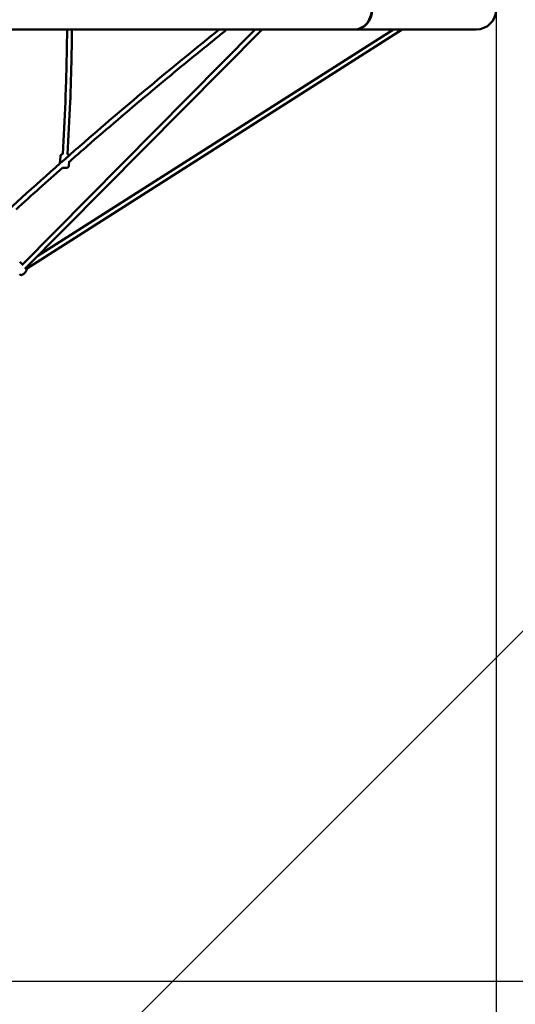
# Model space of a CAD drawing. Units: millimetres. Extents: x 674 to 11755, y -543 to 11334.
# Drawn here: x 7065 to 8708, y 2158 to 5422 of the extents above; entities that cross this region are included whole.
import ezdxf

# ---------------------------------------------------------------- set-up
doc = ezdxf.new("R2010")
doc.units = ezdxf.units.MM
doc.layers.add('Dimensions', color=7, linetype='Continuous')
doc.layers.add('Safetyarea', color=131, linetype='Continuous')
doc.layers.add('Widoczne (ISO)', color=7, linetype='Continuous', lineweight=50)
doc.styles.get("Standard").update_dxf_attribs({"font": 'arial.ttf'})
doc.dimstyles.new('Leikkiset keinu', dxfattribs={"dimtxt": 150, "dimasz": 2.5, "dimexe": 0.06, "dimexo": 0.625, "dimtad": 0, "dimtih": 1, "dimtoh": 1, "dimdec": 0, "dimtxsty": 'Standard', "dimcen": 2.5, "dimadec": 0, "dimazin": 0, "dimtfac": 1, "dimtmove": 0, "dimatfit": 3, "dimfxl": 1, "dimarcsym": 0})

# ---------------------------------------------------------------- blocks, each defined once
blk = doc.blocks.new('*D7')
at = {"layer": 'Defpoints', "color": 0}
for p in [(673.8, 5455.9), (10171.9, 5455.9), (10171.9, -444.3)]:
    blk.add_point(p, dxfattribs=at)
at = {"layer": 'Dimensions', "color": 0, "lineweight": -2}
for p, q in [((673.8, 5455.3), (673.8, -444.4)), ((10171.9, 5455.3), (10171.9, -444.4)), ((676.3, -444.3), (5198.4, -444.3)), ((10169.4, -444.3), (5647.4, -444.3))]:
    blk.add_line(p, q, dxfattribs=at)
at = {"layer": 'Dimensions', "color": 0}
for points in [[(676.3, -443.9), (676.3, -444.8), (673.8, -444.3)], [(10169.4, -444.8), (10169.4, -443.9), (10171.9, -444.3)]]:
    blk.add_solid(points, dxfattribs=at)
at = {"layer": 'Dimensions', "color": 0, "insert": (5422.9, -444.3), "char_height": 150, "attachment_point": 5}
blk.add_mtext('9498', dxfattribs=at)
blk = doc.blocks.new('*D8')
at = {"layer": 'Defpoints', "color": 0}
for p in [(5570.7, 10197.6), (11527.8, 10197.6), (5422.9, 706.9)]:
    blk.add_point(p, dxfattribs=at)
at = {"layer": 'Dimensions', "color": 0, "lineweight": -2}
for p, q in [((5571.3, 10197.6), (11527.9, 10197.6)), ((11527.8, 10195.1), (11527.8, 5529.4)), ((11527.8, 709.4), (11527.8, 5375)), ((5423.5, 706.9), (11527.9, 706.9))]:
    blk.add_line(p, q, dxfattribs=at)
at = {"layer": 'Dimensions', "color": 0}
for points in [[(11528.2, 10195.1), (11527.4, 10195.1), (11527.8, 10197.6)], [(11527.4, 709.4), (11528.2, 709.4), (11527.8, 706.9)]]:
    blk.add_solid(points, dxfattribs=at)
at = {"layer": 'Dimensions', "color": 0, "insert": (11527.8, 5452.2), "char_height": 150, "attachment_point": 5}
blk.add_mtext('9491', dxfattribs=at)
blk = doc.blocks.new('*D9')
at = {"layer": 'Defpoints', "color": 0}
for p in [(2201.4, 5455.9), (8644.4, 5455.9), (2201.4, 85.2)]:
    blk.add_point(p, dxfattribs=at)
at = {"layer": 'Dimensions', "color": 0, "lineweight": -2}
for p, q in [((2201.4, 5455.3), (2201.4, 85.1)), ((8644.4, 5455.3), (8644.4, 85.1)), ((2203.9, 85.2), (5198.1, 85.2)), ((8641.9, 85.2), (5647.7, 85.2))]:
    blk.add_line(p, q, dxfattribs=at)
at = {"layer": 'Dimensions', "color": 0}
for points in [[(2203.9, 85.6), (2203.9, 84.8), (2201.4, 85.2)], [(8641.9, 84.8), (8641.9, 85.6), (8644.4, 85.2)]]:
    blk.add_solid(points, dxfattribs=at)
at = {"layer": 'Dimensions', "color": 0, "insert": (5422.9, 85.2), "char_height": 150, "attachment_point": 5}
blk.add_mtext('6443', dxfattribs=at)
blk = doc.blocks.new('*D10')
at = {"layer": 'Defpoints', "color": 0}
for p in [(5422.9, 8677.4), (10624.4, 8677.4), (5422.9, 2234.4)]:
    blk.add_point(p, dxfattribs=at)
at = {"layer": 'Dimensions', "color": 0, "lineweight": -2}
for p, q in [((5423.5, 8677.4), (10624.4, 8677.4)), ((10624.4, 8674.9), (10624.4, 5533.1)), ((10624.4, 2236.9), (10624.4, 5378.7)), ((5423.5, 2234.4), (10624.4, 2234.4))]:
    blk.add_line(p, q, dxfattribs=at)
at = {"layer": 'Dimensions', "color": 0}
for points in [[(10624.8, 8674.9), (10623.9, 8674.9), (10624.4, 8677.4)], [(10623.9, 2236.9), (10624.8, 2236.9), (10624.4, 2234.4)]]:
    blk.add_solid(points, dxfattribs=at)
at = {"layer": 'Dimensions', "color": 0, "insert": (10624.4, 5455.9), "char_height": 150, "attachment_point": 5}
blk.add_mtext('6443', dxfattribs=at)

msp = doc.modelspace()

# ---------------------------------------------------------------- linework, layer by layer
at = {"layer": 'Safetyarea'}
msp.add_line((9732.6, 4395.2), (6483.5, 1146.2), dxfattribs=at)
at = {"layer": 'Widoczne (ISO)'}
for p, q in [((5657.9, 5389.4), (8132, 5389.4)), ((7845.7, 5389.4), (7072.2, 4608.7)), ((7845.7, 5389.4), (7072.2, 4608.7)), ((7868.3, 5389.4), (7082.6, 4596.5)), ((7868.3, 5389.4), (7082.6, 4596.5)), ((8333.3, 5389.4), (7087.3, 4596.4)), ((8303.5, 5389.4), (7125.1, 4639.4)), ((8139.3, 5389.4), (8157.8, 5389.4)), ((8164.9, 5389.4), (8174, 5389.4)), ((8176, 5389.4), (8175.5, 5389.4)), ((8176, 5389.4), (8577.9, 5389.4)), ((7198.7, 4945.1), (7200, 4968.9)), ((7228.4, 4938.3), (7229.1, 4950.5)), ((7065.3, 4619.4), (7074, 4610.6))]:
    msp.add_line(p, q, dxfattribs=at)
msp.add_arc((8577.9, 5455.9), 66.5, 270, 90, dxfattribs=at)
for centre, major_axis, start_param, end_param in [((8174, 5455.9), (0, -66.5), 0, 3.141593), ((8176, 5455.9), (0, 66.5), 3.141593, 6.283185), ((8176, 5455.9), (0, 66.5), 3.141593, 6.283185)]:
    msp.add_ellipse(centre, major_axis=major_axis, ratio=0.866025, start_param=start_param, end_param=end_param, dxfattribs=at)
for points, knots in [([(5489.4, 3152.4), (5606, 3297.9), (5725.9, 3441.6), (5997.6, 3754.6), (6150.8, 3922.8), (6465.2, 4252.4), (6626.4, 4413.6), (6955.9, 4728), (7124.2, 4881.2), (7437.2, 5152.9), (7580.9, 5272.8), (7726.3, 5389.4)], [0.0135282, 0.0135282, 0.0135282, 0.0135282, 0.0781498, 0.0781498, 0.1562997, 0.1562997, 0.2344495, 0.2344495, 0.3125993, 0.3125993, 0.3772209, 0.3772209, 0.3772209, 0.3772209]), ([(7222.4, 5389.4), (7222.3, 5377.5), (7222.1, 5365.7), (7221.1, 5285.9), (7219.3, 5218), (7214.3, 5092.2), (7211.4, 5034.3), (7207.7, 4976.4)], [0.07585998, 0.07585998, 0.07585998, 0.07585998, 0.08055619, 0.08055619, 0.10740825, 0.10740825, 0.13034265, 0.13034265, 0.13034265, 0.13034265]), ([(7238.4, 5389.4), (7238.3, 5377.5), (7238.1, 5365.5), (7237.1, 5285.5), (7235.3, 5217.5), (7230.3, 5091.5), (7227.3, 5033.5), (7223.7, 4975.5)], [0.07584279, 0.07584279, 0.07584279, 0.07584279, 0.08055619, 0.08055619, 0.10740825, 0.10740825, 0.13033624, 0.13033624, 0.13033624, 0.13033624]), ([(7554.4, 5228.4), (7572.5, 5243.4), (7590.6, 5258.4), (7626.9, 5288.2), (7645.1, 5303), (7681.5, 5332.6), (7699.7, 5347.4), (7729.3, 5371.2), (7740.7, 5380.3), (7752, 5389.4)], [5.0624822, 5.0624822, 5.0624822, 5.0624822, 5.07061339, 5.07061339, 5.07874459, 5.07874459, 5.08687578, 5.08687578, 5.09192796, 5.09192796, 5.09192796, 5.09192796]), ([(8132, 5389.4), (8132, 5389.4), (8132, 5389.4), (8132, 5389.4), (8132.1, 5389.4), (8132.2, 5389.4), (8132.2, 5389.4), (8132.5, 5389.4), (8132.6, 5389.4), (8133.6, 5389.4), (8134.5, 5389.4), (8136.1, 5389.5), (8137, 5389.6), (8138.6, 5389.7), (8139.4, 5389.7), (8140.8, 5389.8), (8141.4, 5389.8), (8142.2, 5389.8), (8142.5, 5389.7), (8142.7, 5389.7), (8142.7, 5389.6), (8142.3, 5389.6), (8142.1, 5389.5), (8141.4, 5389.5), (8141, 5389.4), (8140.4, 5389.4), (8140.2, 5389.4), (8139.9, 5389.4), (8139.7, 5389.4), (8139.5, 5389.4), (8139.5, 5389.4), (8139.4, 5389.4), (8139.3, 5389.4), (8139.3, 5389.4)], [-2.2075, -2.2075, -2.2075, -2.2075, -2.20664, -2.20664, -2.192664, -2.192664, -2.171493, -2.171493, -2.116009, -2.116009, -1.852607, -1.852607, -1.610297, -1.610297, -1.335848, -1.335848, -1.060067, -1.060067, -0.80246, -0.80246, -0.562744, -0.562744, -0.346532, -0.346532, -0.165969, -0.165969, -0.088346, -0.088346, -0.034089, -0.034089, -0.013788, -0.013788, 0, 0, 0, 0]), ([(8139.3, 5389.4), (8139.3, 5389.4), (8139.3, 5389.4), (8139.3, 5389.4), (8139.2, 5389.4), (8139.1, 5389.4), (8139.1, 5389.4), (8138.9, 5389.4), (8138.8, 5389.4), (8137.9, 5389.4), (8137, 5389.4), (8135.9, 5389.5), (8135.8, 5389.5), (8135.6, 5389.5)], [-4.4118547, -4.4118547, -4.4118547, -4.4118547, -4.411466, -4.411466, -4.3980666, -4.3980666, -4.3819757, -4.3819757, -4.3437468, -4.3437468, -4.0682532, -4.0682532, -4.0268251, -4.0268251, -4.0268251, -4.0268251]), ([(8157.8, 5389.4), (8157.8, 5389.4), (8157.8, 5389.4), (8157.9, 5389.4), (8157.9, 5389.4), (8158, 5389.4), (8158.1, 5389.4), (8158.3, 5389.4), (8158.5, 5389.4), (8159.5, 5389.4), (8160.3, 5389.4), (8162, 5389.5), (8162.8, 5389.6), (8164.4, 5389.7), (8165.2, 5389.7), (8166.6, 5389.8), (8167.2, 5389.8), (8168, 5389.8), (8168.2, 5389.7), (8168.4, 5389.7), (8168.4, 5389.6), (8168, 5389.6), (8167.7, 5389.5), (8167, 5389.5), (8166.7, 5389.4), (8166, 5389.4), (8165.8, 5389.4), (8165.5, 5389.4), (8165.4, 5389.4), (8165.1, 5389.4), (8165.1, 5389.4), (8165, 5389.4), (8165, 5389.4), (8164.9, 5389.4)], [-2.207494, -2.207494, -2.207494, -2.207494, -2.206398, -2.206398, -2.192423, -2.192423, -2.171078, -2.171078, -2.114188, -2.114188, -1.851853, -1.851853, -1.609172, -1.609172, -1.334689, -1.334689, -1.058994, -1.058994, -0.801454, -0.801454, -0.561819, -0.561819, -0.345723, -0.345723, -0.165353, -0.165353, -0.088008, -0.088008, -0.033951, -0.033951, -0.013731, -0.013731, 0, 0, 0, 0]), ([(8164.9, 5389.4), (8164.9, 5389.4), (8164.9, 5389.4), (8164.9, 5389.4), (8164.8, 5389.4), (8164.7, 5389.4), (8164.7, 5389.4), (8164.5, 5389.4), (8164.4, 5389.4), (8163.5, 5389.4), (8162.6, 5389.4), (8161.5, 5389.5), (8161.5, 5389.5), (8161.4, 5389.5)], [-4.4118799, -4.4118799, -4.4118799, -4.4118799, -4.4100284, -4.4100284, -4.3978621, -4.3978621, -4.3786762, -4.3786762, -4.3438337, -4.3438337, -4.0663228, -4.0663228, -4.0385254, -4.0385254, -4.0385254, -4.0385254]), ([(7228.5, 4950), (7244, 4963.7), (7259.6, 4977.3), (7344, 5051), (7410.7, 5108), (7505.7, 5187.9), (7525.5, 5204.4), (7541.7, 5217.8), (7548.2, 5223.2), (7552.6, 5226.9), (7553.9, 5227.9), (7554.3, 5228.3), (7554.4, 5228.4), (7554.4, 5228.4), (7554.4, 5228.4), (7554.4, 5228.4), (7554.4, 5228.4), (7554.4, 5228.4), (7554.4, 5228.4), (7554.4, 5228.4), (7554.4, 5228.4), (7554.4, 5228.4), (7554.4, 5228.4), (7554.4, 5228.4)], [-166.468773, -166.468773, -166.468773, -166.468773, -162.444299, -162.444299, -144.592846, -144.592846, -138.195045, -138.195045, -136.9628, -136.9628, -136.555352, -136.555352, -136.502988, -136.502988, -136.491084, -136.491084, -136.486943, -136.486943, -136.484925, -136.484925, -136.483568, -136.483568, -136.482646, -136.482646, -136.482646, -136.482646]), ([(7200, 4968.9), (7200.1, 4969.7), (7200.3, 4970.6), (7200.8, 4972.1), (7201.2, 4972.7), (7202.2, 4973.9), (7202.6, 4974.4), (7203.7, 4975.3), (7204.2, 4975.5), (7205.4, 4976), (7205.8, 4976.1), (7206.8, 4976.4), (7207.1, 4976.4), (7207.5, 4976.4), (7207.6, 4976.4), (7207.7, 4976.4), (7207.7, 4976.4), (7207.7, 4976.4)], [5.63711621, 5.63711621, 5.63711621, 5.63711621, 5.63993647, 5.63993647, 5.64304549, 5.64304549, 5.64714187, 5.64714187, 5.65360706, 5.65360706, 5.66620238, 5.66620238, 5.69510346, 5.69510346, 5.726793, 5.726793, 5.73057745, 5.73057745, 5.73057745, 5.73057745]), ([(7223.7, 4975.5), (7223.9, 4975.4), (7224.1, 4975.4), (7224.8, 4975.2), (7225.1, 4975.1), (7226.4, 4974.4), (7226.9, 4974.1), (7227.8, 4973.2), (7228.1, 4972.8), (7228.6, 4972.1), (7228.8, 4971.9), (7228.9, 4971.7)], [8.72489533, 8.72489533, 8.72489533, 8.72489533, 8.74515548, 8.74515548, 8.76156863, 8.76156863, 8.7682481, 8.7682481, 8.7716419, 8.7716419, 8.77284684, 8.77284684, 8.77284684, 8.77284684]), ([(7228.4, 4938.3), (7228.3, 4937.4), (7228.1, 4936.6), (7227.6, 4935.1), (7227.2, 4934.4), (7226.3, 4933.2), (7225.8, 4932.8), (7224.7, 4931.9), (7224.2, 4931.6), (7223, 4931.1), (7222.6, 4931), (7221.6, 4930.8), (7221.3, 4930.8), (7220.9, 4930.7), (7220.8, 4930.7), (7220.6, 4930.7), (7220.5, 4930.7), (7220.4, 4930.7), (7220.3, 4930.7), (7220.1, 4930.7), (7219.9, 4930.7), (7219.5, 4930.7), (7219.1, 4930.7), (7218.1, 4930.8), (7217.5, 4930.8), (7216.2, 4930.9), (7215.5, 4930.9), (7214, 4931), (7213.2, 4931), (7211.7, 4931.1), (7210.9, 4931.2), (7209.5, 4931.2), (7208.9, 4931.3), (7207.7, 4931.4), (7207.2, 4931.4), (7206.7, 4931.4), (7206.6, 4931.4), (7206.6, 4931.4)], [2.495524, 2.495524, 2.495524, 2.495524, 2.498344, 2.498344, 2.501453, 2.501453, 2.505549, 2.505549, 2.512014, 2.512014, 2.52461, 2.52461, 2.553511, 2.553511, 2.5852, 2.5852, 2.618923, 2.618923, 2.673019, 2.673019, 2.830332, 2.830332, 3.144491, 3.144491, 3.489626, 3.489626, 3.816775, 3.816775, 4.140536, 4.140536, 4.463803, 4.463803, 4.788542, 4.788542, 5.119687, 5.119687, 5.179278, 5.179278, 5.179278, 5.179278]), ([(7064.3, 4577.9), (7064.9, 4577.3), (7065.6, 4576.8), (7067.1, 4576), (7067.9, 4575.8), (7069.4, 4575.5), (7070.1, 4575.5), (7071.6, 4575.6), (7072.2, 4575.7), (7073.4, 4576.1), (7074, 4576.3), (7075.5, 4577.1), (7076.2, 4577.6), (7078.1, 4579), (7079.2, 4580), (7081, 4581.7), (7081.8, 4582.5), (7083.2, 4584), (7083.9, 4584.8), (7085.2, 4586.5), (7085.9, 4587.3), (7086.9, 4589.1), (7087.3, 4589.7), (7087.7, 4591.5), (7087.8, 4591.9), (7087.9, 4592.9), (7087.9, 4593.4), (7087.8, 4594.9), (7087.6, 4596), (7086.8, 4597.5), (7086.5, 4597.9), (7086.2, 4598.3)], [3.102834, 3.102834, 3.102834, 3.102834, 3.155145, 3.155145, 3.212649, 3.212649, 3.287041, 3.287041, 3.394725, 3.394725, 3.561448, 3.561448, 3.948945, 3.948945, 4.491017, 4.491017, 4.873216, 4.873216, 5.256427, 5.256427, 5.710897, 5.710897, 5.977662, 5.977662, 6.053136, 6.053136, 6.108715, 6.108715, 6.193733, 6.193733, 6.222734, 6.222734, 6.222734, 6.222734])]:
    msp.add_open_spline(points, degree=3, knots=knots, dxfattribs=at)
for points in [[(8175.5, 5389.4), (8175.2, 5389.4), (8175, 5389.4), (8174.7, 5389.4)], [(7053.3, 4793.3), (7104.4, 4839.7), (7155.8, 4885.8), (7207.4, 4931.4)]]:
    msp.add_open_spline(points, degree=3, dxfattribs=at)

# ---------------------------------------------------------------- dimensions: what is measured, and where the dimension line sits
at = {"layer": 'Dimensions'}
for base, p1, p2, picture, middle in [((11527.8, 10197.6), (5422.9, 706.9), (5570.7, 10197.6), '*D8', (11527.8, 5452.2)), ((10624.4, 8677.4), (5422.9, 2234.4), (5422.9, 8677.4), '*D10', (10624.4, 5455.9))]:
    dim = msp.add_linear_dim(base=base, p1=p1, p2=p2, angle=90, dimstyle='Leikkiset keinu', override={"dimlfac": 1}, dxfattribs=at)
    dim.commit()
    dim.dimension.update_dxf_attribs({"geometry": picture, "text_midpoint": middle})
for base, p1, p2, picture, middle in [((10171.9, -444.3), (673.8, 5455.9), (10171.9, 5455.9), '*D7', (5422.9, -444.3)), ((2201.4, 85.2), (8644.4, 5455.9), (2201.4, 5455.9), '*D9', (5422.9, 85.2))]:
    dim = msp.add_linear_dim(base=base, p1=p1, p2=p2, dimstyle='Leikkiset keinu', override={"dimlfac": 1}, dxfattribs=at)
    dim.commit()
    dim.dimension.update_dxf_attribs({"geometry": picture, "text_midpoint": middle})

doc.saveas('drawing.dxf')
